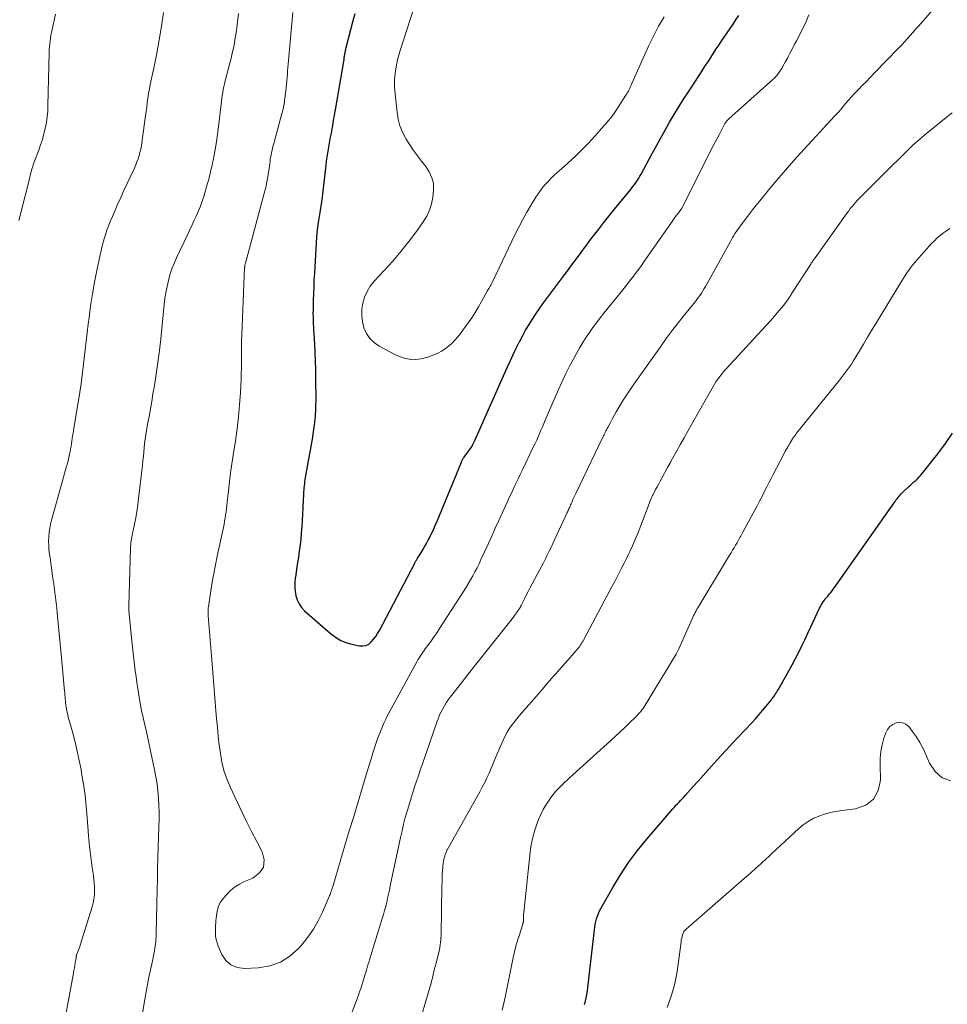
# Model space of a CAD drawing. Units: feet. Extents: x 1985000 to 1990021, y 510000 to 515000.
# Drawn here: x 1986598 to 1986725, y 511864 to 511998 of the extents above; entities that cross this region are included whole.
import ezdxf

# ---------------------------------------------------------------- set-up
doc = ezdxf.new("R2010")
doc.units = ezdxf.units.FT
doc.header["$LTSCALE"] = 100
doc.header["$MEASUREMENT"] = 0
doc.layers.add('CONTOUR INDEX', color=32, linetype='Continuous', lineweight=25)
doc.layers.add('CONTOUR INTERMEDIATE', color=40, linetype='Continuous', lineweight=15)

msp = doc.modelspace()

# ---------------------------------------------------------------- linework, layer by layer
at = {"layer": 'CONTOUR INDEX', "flags": 128}
for points, elevation in [([(1986643.92, 511998.88), (1986643.67, 511997.9), (1986642.71, 511994.26), (1986642.66, 511994.05), (1986642.61, 511993.84), (1986642.57, 511993.62), (1986642.53, 511993.4), (1986642.48, 511993.07), (1986642.47, 511993.02), (1986642.46, 511992.97), (1986642.46, 511992.92), (1986642.45, 511992.86), (1986642.44, 511992.81), (1986642.44, 511992.76), (1986642.43, 511992.71), (1986642.42, 511992.66), (1986641.26, 511985.81), (1986641.14, 511985.1), (1986641.01, 511984.39), (1986640.89, 511983.69), (1986640.76, 511982.98), (1986640.7, 511982.65), (1986640.6, 511982.11), (1986640.5, 511981.56), (1986640.41, 511981.02), (1986640.31, 511980.48), (1986640.22, 511979.93), (1986640.14, 511979.38), (1986640.06, 511978.84), (1986640, 511978.29), (1986639.44, 511973.6), (1986639.4, 511973.32), (1986639.37, 511973.03), (1986639.32, 511972.74), (1986639.28, 511972.46), (1986639.23, 511972.17), (1986639.19, 511971.89), (1986639.14, 511971.6), (1986639.1, 511971.32), (1986638.97, 511970.53), (1986638.88, 511969.85), (1986638.79, 511969.17), (1986638.73, 511968.49), (1986638.68, 511967.81), (1986638.43, 511963.62), (1986638.38, 511962.71), (1986638.34, 511961.8), (1986638.31, 511960.88), (1986638.28, 511959.97), (1986638.25, 511959.07), (1986638.25, 511958.61), (1986638.24, 511958.14), (1986638.25, 511957.68), (1986638.26, 511957.22), (1986638.28, 511956.76), (1986638.3, 511956.3), (1986638.32, 511955.83), (1986638.35, 511955.37), (1986638.43, 511953.99), (1986638.49, 511952.83), (1986638.54, 511951.68), (1986638.57, 511950.52), (1986638.59, 511949.36), (1986638.61, 511946.3), (1986638.6, 511945.64), (1986638.58, 511944.99), (1986638.54, 511944.34), (1986638.48, 511943.68), (1986638.41, 511943.03), (1986638.33, 511942.38), (1986638.23, 511941.74), (1986638.12, 511941.09), (1986637.2, 511935.87), (1986637.15, 511935.59), (1986637.11, 511935.31), (1986637.07, 511935.03), (1986637.04, 511934.75), (1986637.01, 511934.47), (1986636.98, 511934.19), (1986636.96, 511933.91), (1986636.95, 511933.62), (1986636.94, 511933.36), (1986636.92, 511932.94), (1986636.9, 511932.52), (1986636.88, 511932.1), (1986636.86, 511931.69), (1986636.72, 511929.23), (1986636.65, 511928.3), (1986636.57, 511927.37), (1986636.46, 511926.44), (1986636.34, 511925.51), (1986636.26, 511925), (1986636.16, 511924.33), (1986636.06, 511923.66), (1986635.96, 511923), (1986635.86, 511922.33), (1986635.84, 511922.22), (1986635.78, 511921.61), (1986635.77, 511921), (1986635.82, 511920.39), (1986635.92, 511919.79), (1986636.11, 511919.22), (1986636.36, 511918.68), (1986636.7, 511918.2), (1986637.11, 511917.76), (1986640.58, 511914.7), (1986641.29, 511914.16), (1986642.05, 511913.71), (1986642.87, 511913.39), (1986643.73, 511913.15), (1986644.56, 511912.98), (1986645.01, 511912.97), (1986645.44, 511913.04), (1986645.82, 511913.23), (1986646.17, 511913.51), (1986646.49, 511913.88), (1986646.78, 511914.26), (1986647.04, 511914.67), (1986647.28, 511915.08), (1986652.05, 511924.15), (1986652.1, 511924.25), (1986652.15, 511924.34), (1986652.2, 511924.43), (1986652.25, 511924.52), (1986652.31, 511924.61), (1986652.36, 511924.71), (1986652.41, 511924.8), (1986652.47, 511924.89), (1986652.9, 511925.58), (1986653.17, 511926.02), (1986653.43, 511926.46), (1986653.68, 511926.91), (1986653.92, 511927.36), (1986654.04, 511927.59), (1986654.33, 511928.16), (1986654.61, 511928.74), (1986654.87, 511929.32), (1986655.12, 511929.91), (1986658.42, 511937.95), (1986658.46, 511938.04), (1986658.5, 511938.13), (1986658.54, 511938.22), (1986658.59, 511938.31), (1986658.63, 511938.4), (1986658.68, 511938.48), (1986658.74, 511938.56), (1986658.8, 511938.64), (1986659.4, 511939.43), (1986659.53, 511939.61), (1986659.65, 511939.78), (1986659.77, 511939.96), (1986659.88, 511940.14), (1986659.99, 511940.33), (1986660.09, 511940.52), (1986660.18, 511940.71), (1986660.27, 511940.9), (1986664.71, 511950.91), (1986665.09, 511951.75), (1986665.48, 511952.59), (1986665.88, 511953.42), (1986666.29, 511954.25), (1986666.31, 511954.3), (1986666.73, 511955.09), (1986667.16, 511955.87), (1986667.62, 511956.64), (1986668.09, 511957.39), (1986668.59, 511958.14), (1986669.09, 511958.87), (1986669.61, 511959.6), (1986670.14, 511960.32), (1986672.46, 511963.41), (1986672.89, 511963.99), (1986673.32, 511964.57), (1986673.75, 511965.15), (1986674.18, 511965.73), (1986674.61, 511966.31), (1986675.04, 511966.89), (1986675.47, 511967.47), (1986675.91, 511968.05), (1986676.41, 511968.72), (1986677.1, 511969.63), (1986677.8, 511970.53), (1986678.51, 511971.42), (1986679.23, 511972.31), (1986681.4, 511974.96), (1986681.6, 511975.21), (1986681.8, 511975.47), (1986681.99, 511975.73), (1986682.18, 511975.99), (1986682.36, 511976.26), (1986682.54, 511976.54), (1986682.7, 511976.81), (1986682.86, 511977.1), (1986684.35, 511979.88), (1986684.94, 511980.95), (1986685.53, 511982.02), (1986686.13, 511983.08), (1986686.74, 511984.14), (1986687.36, 511985.19), (1986688, 511986.23), (1986688.65, 511987.27), (1986689.3, 511988.29), (1986690.83, 511990.63), (1986691.21, 511991.21), (1986691.58, 511991.79), (1986691.96, 511992.37), (1986692.33, 511992.95), (1986692.71, 511993.53), (1986693.08, 511994.11), (1986693.47, 511994.68), (1986693.86, 511995.25), (1986694.58, 511996.29), (1986694.98, 511996.88), (1986695.37, 511997.46), (1986695.76, 511998.06), (1986696.14, 511998.65)], 860), ([(1986675.16, 511864.23), (1986675.29, 511864.69), (1986675.4, 511865.15), (1986675.49, 511865.61), (1986675.57, 511866.08), (1986675.63, 511866.55), (1986676.51, 511874.4), (1986676.56, 511874.77), (1986676.63, 511875.15), (1986676.71, 511875.52), (1986676.81, 511875.89), (1986676.93, 511876.25), (1986677.06, 511876.6), (1986677.22, 511876.95), (1986677.4, 511877.28), (1986679.01, 511880.14), (1986680.05, 511881.86), (1986681.16, 511883.54), (1986682.36, 511885.15), (1986683.63, 511886.71), (1986687.19, 511890.85), (1986687.39, 511891.08), (1986687.6, 511891.31), (1986687.81, 511891.53), (1986688.02, 511891.75), (1986688.24, 511891.97), (1986688.45, 511892.19), (1986688.66, 511892.42), (1986688.86, 511892.64), (1986689.91, 511893.8), (1986690.63, 511894.6), (1986691.36, 511895.41), (1986692.08, 511896.21), (1986692.8, 511897.02), (1986692.9, 511897.13), (1986693.68, 511897.99), (1986694.46, 511898.84), (1986695.24, 511899.69), (1986696.03, 511900.54), (1986697.9, 511902.53), (1986698.4, 511903.08), (1986698.9, 511903.64), (1986699.38, 511904.2), (1986699.86, 511904.77), (1986700.53, 511905.59), (1986700.66, 511905.76), (1986700.79, 511905.93), (1986700.92, 511906.11), (1986701.04, 511906.29), (1986701.15, 511906.47), (1986701.27, 511906.65), (1986701.38, 511906.84), (1986701.49, 511907.02), (1986702.49, 511908.75), (1986702.96, 511909.58), (1986703.42, 511910.41), (1986703.86, 511911.26), (1986704.3, 511912.11), (1986704.72, 511912.97), (1986705.14, 511913.82), (1986705.55, 511914.69), (1986705.95, 511915.55), (1986707.13, 511918.09), (1986707.24, 511918.32), (1986707.36, 511918.53), (1986707.49, 511918.74), (1986707.62, 511918.95), (1986707.79, 511919.21), (1986707.85, 511919.28), (1986707.9, 511919.35), (1986707.96, 511919.42), (1986708.03, 511919.49), (1986708.09, 511919.55), (1986708.15, 511919.62), (1986708.21, 511919.69), (1986708.27, 511919.75), (1986708.5, 511920.04), (1986708.67, 511920.25), (1986708.84, 511920.47), (1986709, 511920.69), (1986709.17, 511920.92), (1986717.26, 511932.42), (1986717.39, 511932.6), (1986717.52, 511932.78), (1986717.66, 511932.96), (1986717.8, 511933.14), (1986717.94, 511933.31), (1986718.09, 511933.48), (1986718.24, 511933.64), (1986718.4, 511933.8), (1986719.27, 511934.62), (1986719.5, 511934.83), (1986719.73, 511935.05), (1986719.96, 511935.26), (1986720.2, 511935.47), (1986720.43, 511935.69), (1986720.65, 511935.91), (1986720.87, 511936.15), (1986721.07, 511936.39), (1986723.03, 511938.83), (1986724.15, 511940.33), (1986725.2, 511941.88)], 880)]:
    msp.add_lwpolyline(points, dxfattribs=dict(at, elevation=elevation))
at = {"layer": 'CONTOUR INTERMEDIATE', "flags": 128}
for points, elevation in [([(1986653.53, 512004.6), (1986650.07, 511993.75), (1986650, 511993.53), (1986649.93, 511993.3), (1986649.86, 511993.08), (1986649.8, 511992.85), (1986649.74, 511992.62), (1986649.69, 511992.4), (1986649.64, 511992.17), (1986649.6, 511991.94), (1986649.46, 511991.07), (1986649.38, 511990.41), (1986649.33, 511989.75), (1986649.34, 511989.08), (1986649.38, 511988.41), (1986649.67, 511985.5), (1986649.83, 511984.56), (1986650.07, 511983.65), (1986650.43, 511982.78), (1986650.87, 511981.94), (1986650.93, 511981.84), (1986651.42, 511981.07), (1986651.92, 511980.32), (1986652.45, 511979.58), (1986652.99, 511978.86), (1986653.57, 511978.12), (1986653.82, 511977.76), (1986654.05, 511977.39), (1986654.24, 511977), (1986654.41, 511976.59), (1986654.53, 511976.18), (1986654.62, 511975.75), (1986654.64, 511975.33), (1986654.62, 511974.89), (1986654.52, 511973.93), (1986654.36, 511973.04), (1986654.1, 511972.19), (1986653.72, 511971.38), (1986653.25, 511970.61), (1986652.31, 511969.3), (1986651.27, 511967.92), (1986650.2, 511966.57), (1986649.08, 511965.26), (1986647.92, 511963.98), (1986646.57, 511962.53), (1986646.04, 511961.86), (1986645.59, 511961.16), (1986645.26, 511960.38), (1986645.01, 511959.57), (1986644.9, 511958.72), (1986644.87, 511957.88), (1986644.98, 511957.05), (1986645.18, 511956.22), (1986645.53, 511955.45), (1986645.97, 511954.77), (1986646.56, 511954.21), (1986647.25, 511953.73), (1986649.56, 511952.48), (1986650.66, 511952.08), (1986651.76, 511951.87), (1986652.89, 511951.97), (1986654.02, 511952.28), (1986655.21, 511952.78), (1986655.74, 511953.04), (1986656.23, 511953.34), (1986656.69, 511953.7), (1986657.13, 511954.09), (1986657.53, 511954.52), (1986657.92, 511954.97), (1986658.29, 511955.42), (1986658.64, 511955.9), (1986659.35, 511956.88), (1986659.83, 511957.58), (1986660.3, 511958.3), (1986660.75, 511959.04), (1986661.17, 511959.78), (1986661.93, 511961.18), (1986661.96, 511961.24), (1986661.99, 511961.29), (1986662.02, 511961.34), (1986662.05, 511961.4), (1986662.09, 511961.45), (1986662.12, 511961.5), (1986662.15, 511961.56), (1986662.19, 511961.61), (1986662.33, 511961.85), (1986662.43, 511962.02), (1986662.53, 511962.19), (1986662.62, 511962.37), (1986662.71, 511962.55), (1986665.71, 511968.85), (1986666.23, 511969.89), (1986666.77, 511970.92), (1986667.34, 511971.93), (1986667.93, 511972.92), (1986668.56, 511973.95), (1986668.86, 511974.41), (1986669.18, 511974.87), (1986669.52, 511975.31), (1986669.88, 511975.74), (1986670.25, 511976.15), (1986670.64, 511976.55), (1986671.04, 511976.94), (1986671.46, 511977.31), (1986671.77, 511977.58), (1986672.35, 511978.08), (1986672.92, 511978.59), (1986673.48, 511979.1), (1986674.03, 511979.63), (1986674.3, 511979.88), (1986674.77, 511980.34), (1986675.23, 511980.81), (1986675.69, 511981.28), (1986676.13, 511981.77), (1986676.57, 511982.26), (1986677.01, 511982.74), (1986677.44, 511983.23), (1986677.88, 511983.72), (1986677.99, 511983.84), (1986678.46, 511984.4), (1986678.92, 511984.97), (1986679.35, 511985.57), (1986679.76, 511986.18), (1986680.8, 511987.81), (1986680.91, 511988), (1986681.03, 511988.19), (1986681.13, 511988.38), (1986681.23, 511988.58), (1986681.32, 511988.78), (1986681.41, 511988.98), (1986681.51, 511989.18), (1986681.6, 511989.39), (1986683.88, 511994.48), (1986684.53, 511995.84), (1986685.23, 511997.18), (1986686, 511998.48)], 856), ([(1986642.52, 511860.49), (1986644.42, 511865.51), (1986644.59, 511865.96), (1986644.75, 511866.42), (1986644.89, 511866.87), (1986645.04, 511867.33), (1986645.11, 511867.56), (1986645.21, 511867.9), (1986645.31, 511868.25), (1986645.41, 511868.59), (1986645.51, 511868.93), (1986645.61, 511869.27), (1986645.72, 511869.61), (1986645.82, 511869.95), (1986645.92, 511870.3), (1986647.67, 511875.93), (1986647.83, 511876.48), (1986647.99, 511877.03), (1986648.13, 511877.58), (1986648.27, 511878.14), (1986648.39, 511878.69), (1986648.52, 511879.25), (1986648.64, 511879.8), (1986648.76, 511880.36), (1986650.14, 511886.93), (1986650.35, 511887.84), (1986650.56, 511888.74), (1986650.8, 511889.64), (1986651.05, 511890.53), (1986651.12, 511890.79), (1986651.35, 511891.55), (1986651.58, 511892.31), (1986651.82, 511893.07), (1986652.07, 511893.82), (1986652.33, 511894.57), (1986652.58, 511895.33), (1986652.84, 511896.08), (1986653.1, 511896.83), (1986655.13, 511902.73), (1986655.29, 511903.17), (1986655.47, 511903.6), (1986655.67, 511904.03), (1986655.88, 511904.44), (1986656.12, 511904.85), (1986656.36, 511905.25), (1986656.63, 511905.63), (1986656.91, 511906.01), (1986657.61, 511906.91), (1986658.25, 511907.73), (1986658.89, 511908.55), (1986659.53, 511909.37), (1986660.18, 511910.18), (1986665.49, 511916.9), (1986665.64, 511917.09), (1986665.79, 511917.29), (1986665.93, 511917.49), (1986666.07, 511917.69), (1986666.28, 511917.98), (1986666.32, 511918.04), (1986666.35, 511918.09), (1986666.39, 511918.15), (1986666.42, 511918.21), (1986666.46, 511918.28), (1986666.49, 511918.34), (1986666.52, 511918.4), (1986666.55, 511918.46), (1986666.99, 511919.37), (1986667.24, 511919.88), (1986667.5, 511920.39), (1986667.77, 511920.9), (1986668.04, 511921.4), (1986668.78, 511922.75), (1986669.06, 511923.26), (1986669.33, 511923.77), (1986669.59, 511924.28), (1986669.86, 511924.8), (1986670.11, 511925.31), (1986670.37, 511925.83), (1986670.62, 511926.36), (1986670.86, 511926.88), (1986672.83, 511931.11), (1986672.89, 511931.26), (1986672.96, 511931.4), (1986673.02, 511931.55), (1986673.09, 511931.69), (1986673.15, 511931.84), (1986673.22, 511931.99), (1986673.28, 511932.13), (1986673.35, 511932.28), (1986673.47, 511932.56), (1986673.6, 511932.85), (1986673.73, 511933.13), (1986673.87, 511933.42), (1986674, 511933.7), (1986677.66, 511941.35), (1986677.74, 511941.51), (1986677.82, 511941.68), (1986677.91, 511941.85), (1986677.99, 511942.01), (1986678.08, 511942.18), (1986678.16, 511942.34), (1986678.25, 511942.51), (1986678.34, 511942.67), (1986678.68, 511943.32), (1986678.94, 511943.81), (1986679.2, 511944.3), (1986679.47, 511944.78), (1986679.75, 511945.25), (1986680.01, 511945.7), (1986680.43, 511946.39), (1986680.87, 511947.07), (1986681.31, 511947.75), (1986681.78, 511948.41), (1986685.48, 511953.63), (1986686.28, 511954.73), (1986687.09, 511955.82), (1986687.91, 511956.89), (1986688.76, 511957.96), (1986690.02, 511959.51), (1986690.24, 511959.79), (1986690.45, 511960.07), (1986690.67, 511960.35), (1986690.88, 511960.64), (1986691.08, 511960.93), (1986691.27, 511961.22), (1986691.46, 511961.53), (1986691.63, 511961.83), (1986695.01, 511967.95), (1986695.16, 511968.22), (1986695.31, 511968.48), (1986695.47, 511968.74), (1986695.63, 511969), (1986695.79, 511969.26), (1986695.96, 511969.51), (1986696.14, 511969.76), (1986696.32, 511970), (1986697.33, 511971.33), (1986698.02, 511972.23), (1986698.73, 511973.13), (1986699.44, 511974.01), (1986700.17, 511974.89), (1986701.04, 511975.93), (1986701.9, 511976.94), (1986702.77, 511977.94), (1986703.65, 511978.93), (1986704.55, 511979.92), (1986709.21, 511984.99), (1986709.3, 511985.09), (1986709.4, 511985.19), (1986709.49, 511985.29), (1986709.59, 511985.39), (1986709.66, 511985.46), (1986709.72, 511985.52), (1986709.78, 511985.59), (1986709.84, 511985.66), (1986709.89, 511985.73), (1986709.95, 511985.8), (1986710.01, 511985.86), (1986710.06, 511985.93), (1986710.12, 511986), (1986710.72, 511986.73), (1986711.08, 511987.16), (1986711.45, 511987.58), (1986711.83, 511988), (1986712.22, 511988.4), (1986712.47, 511988.65), (1986712.98, 511989.17), (1986713.5, 511989.69), (1986714.01, 511990.22), (1986714.53, 511990.75), (1986717.92, 511994.26), (1986718.31, 511994.67), (1986718.69, 511995.08), (1986719.07, 511995.5), (1986719.45, 511995.92), (1986719.82, 511996.34), (1986720.19, 511996.77), (1986720.56, 511997.19), (1986720.93, 511997.62), (1986723.38, 512000.43)], 868), ([(1986603.25, 511998.84), (1986602.78, 511996.74), (1986602.69, 511996.35), (1986602.62, 511995.96), (1986602.55, 511995.57), (1986602.49, 511995.17), (1986602.45, 511994.78), (1986602.41, 511994.38), (1986602.39, 511993.98), (1986602.37, 511993.59), (1986602.21, 511986.43), (1986602.17, 511985.65), (1986602.1, 511984.87), (1986601.99, 511984.1), (1986601.84, 511983.33), (1986601.65, 511982.57), (1986601.45, 511981.81), (1986601.21, 511981.07), (1986600.95, 511980.33), (1986600.3, 511978.62), (1986600.21, 511978.38), (1986600.13, 511978.13), (1986600.05, 511977.89), (1986599.98, 511977.64), (1986599.91, 511977.4), (1986599.85, 511977.15), (1986599.78, 511976.9), (1986599.72, 511976.65), (1986598.5, 511971.85), (1986598.23, 511970.8)], 876), ([(1986617.91, 511999.04), (1986617.63, 511997.2), (1986617.33, 511995.36), (1986616.99, 511993.53), (1986616.63, 511991.7), (1986616.12, 511989.25), (1986616.01, 511988.65), (1986615.9, 511988.04), (1986615.8, 511987.43), (1986615.71, 511986.82), (1986615.63, 511986.21), (1986615.55, 511985.6), (1986615.47, 511984.99), (1986615.39, 511984.38), (1986614.98, 511981.35), (1986614.91, 511980.91), (1986614.83, 511980.47), (1986614.72, 511980.03), (1986614.6, 511979.6), (1986614.47, 511979.17), (1986614.31, 511978.75), (1986614.14, 511978.33), (1986613.96, 511977.92), (1986612.5, 511974.78), (1986612.11, 511973.93), (1986611.72, 511973.07), (1986611.34, 511972.2), (1986610.97, 511971.34), (1986610.71, 511970.72), (1986610.48, 511970.16), (1986610.27, 511969.59), (1986610.07, 511969.02), (1986609.89, 511968.44), (1986609.73, 511967.86), (1986609.57, 511967.28), (1986609.43, 511966.69), (1986609.3, 511966.1), (1986608.85, 511963.99), (1986608.54, 511962.4), (1986608.25, 511960.8), (1986608.01, 511959.2), (1986607.79, 511957.6), (1986607.68, 511956.7), (1986607.55, 511955.54), (1986607.41, 511954.38), (1986607.28, 511953.22), (1986607.15, 511952.06), (1986607.01, 511950.9), (1986606.86, 511949.75), (1986606.7, 511948.59), (1986606.52, 511947.44), (1986605.67, 511942.25), (1986605.62, 511941.89), (1986605.56, 511941.53), (1986605.5, 511941.17), (1986605.45, 511940.81), (1986605.4, 511940.46), (1986605.34, 511940.1), (1986605.28, 511939.74), (1986605.21, 511939.39), (1986605.18, 511939.22), (1986605.1, 511938.79), (1986605, 511938.36), (1986604.89, 511937.93), (1986604.77, 511937.5), (1986604.73, 511937.38), (1986604.59, 511936.89), (1986604.45, 511936.4), (1986604.31, 511935.91), (1986604.17, 511935.42), (1986602.7, 511930.08), (1986602.57, 511929.52), (1986602.46, 511928.96), (1986602.38, 511928.4), (1986602.33, 511927.82), (1986602.32, 511927.7), (1986602.3, 511927.19), (1986602.31, 511926.68), (1986602.34, 511926.17), (1986602.39, 511925.66), (1986602.46, 511925.16), (1986602.53, 511924.65), (1986602.6, 511924.14), (1986602.67, 511923.64), (1986602.84, 511922.47), (1986603, 511921.38), (1986603.14, 511920.29), (1986603.27, 511919.2), (1986603.4, 511918.11), (1986603.46, 511917.49), (1986603.61, 511916.08), (1986603.75, 511914.68), (1986603.88, 511913.27), (1986604.01, 511911.86), (1986604.46, 511906.84), (1986604.48, 511906.57), (1986604.51, 511906.3), (1986604.53, 511906.03), (1986604.55, 511905.76), (1986604.58, 511905.49), (1986604.61, 511905.22), (1986604.65, 511904.95), (1986604.69, 511904.69), (1986604.75, 511904.38), (1986604.82, 511903.96), (1986604.91, 511903.54), (1986605.01, 511903.13), (1986605.12, 511902.72), (1986605.57, 511901.11), (1986605.9, 511899.88), (1986606.2, 511898.66), (1986606.46, 511897.42), (1986606.7, 511896.18), (1986606.79, 511895.68), (1986607.04, 511894.18), (1986607.25, 511892.68), (1986607.41, 511891.17), (1986607.55, 511889.65), (1986607.72, 511887.21), (1986607.82, 511886.12), (1986607.93, 511885.04), (1986608.06, 511883.96), (1986608.21, 511882.88), (1986608.38, 511881.79), (1986608.45, 511881.26), (1986608.5, 511880.72), (1986608.53, 511880.18), (1986608.54, 511879.64), (1986608.52, 511879.1), (1986608.46, 511878.57), (1986608.36, 511878.05), (1986608.22, 511877.52), (1986606.6, 511872.31), (1986606.53, 511872.08), (1986606.45, 511871.86), (1986606.37, 511871.63), (1986606.28, 511871.41), (1986606.11, 511871), (1986606.1, 511870.98), (1986606.1, 511870.96), (1986606.09, 511870.95), (1986606.09, 511870.93), (1986606.07, 511870.86), (1986606.07, 511870.84), (1986606.06, 511870.82), (1986606.06, 511870.81), (1986606.06, 511870.79), (1986606.05, 511870.72), (1986606.04, 511870.67), (1986606.04, 511870.62), (1986606.03, 511870.58), (1986606.02, 511870.53), (1986605.92, 511869.92), (1986605.86, 511869.56), (1986605.8, 511869.21), (1986605.74, 511868.86), (1986605.67, 511868.51), (1986603.89, 511858.97)], 872), ([(1986628.12, 511998.9), (1986627.98, 511997.8), (1986627.88, 511997.01), (1986627.78, 511996.31), (1986627.67, 511995.61), (1986627.55, 511994.92), (1986627.42, 511994.22), (1986627.27, 511993.53), (1986627.11, 511992.84), (1986626.95, 511992.16), (1986626.77, 511991.47), (1986626.31, 511989.77), (1986626.21, 511989.38), (1986626.12, 511988.99), (1986626.04, 511988.59), (1986625.98, 511988.19), (1986625.91, 511987.79), (1986625.86, 511987.39), (1986625.8, 511986.99), (1986625.76, 511986.59), (1986625.4, 511983.54), (1986625.27, 511982.51), (1986625.11, 511981.48), (1986624.94, 511980.45), (1986624.74, 511979.43), (1986624.43, 511977.91), (1986624.37, 511977.65), (1986624.31, 511977.39), (1986624.26, 511977.13), (1986624.19, 511976.87), (1986624.13, 511976.61), (1986624.06, 511976.36), (1986623.99, 511976.1), (1986623.92, 511975.84), (1986623.38, 511974.07), (1986623.16, 511973.4), (1986622.93, 511972.74), (1986622.67, 511972.09), (1986622.4, 511971.45), (1986622.11, 511970.81), (1986621.81, 511970.18), (1986621.52, 511969.54), (1986621.22, 511968.91), (1986619.69, 511965.72), (1986619.35, 511964.96), (1986619.05, 511964.2), (1986618.8, 511963.41), (1986618.58, 511962.62), (1986618.4, 511961.81), (1986618.24, 511961), (1986618.12, 511960.19), (1986618.02, 511959.37), (1986617.55, 511954.7), (1986617.37, 511953.1), (1986617.17, 511951.51), (1986616.94, 511949.92), (1986616.68, 511948.34), (1986616.49, 511947.22), (1986616.31, 511946.2), (1986616.13, 511945.17), (1986615.95, 511944.14), (1986615.76, 511943.12), (1986615.61, 511942.24), (1986615.51, 511941.65), (1986615.42, 511941.06), (1986615.35, 511940.47), (1986615.29, 511939.88), (1986615.23, 511939.29), (1986615.18, 511938.7), (1986615.11, 511938.11), (1986615.05, 511937.51), (1986614.54, 511933.02), (1986614.42, 511932.14), (1986614.29, 511931.26), (1986614.14, 511930.38), (1986613.96, 511929.51), (1986613.69, 511928.27), (1986613.64, 511928.02), (1986613.59, 511927.77), (1986613.55, 511927.51), (1986613.52, 511927.26), (1986613.49, 511927.01), (1986613.46, 511926.75), (1986613.44, 511926.5), (1986613.43, 511926.24), (1986613.2, 511918.41), (1986613.2, 511918.28), (1986613.2, 511918.14), (1986613.2, 511918.01), (1986613.2, 511917.87), (1986613.21, 511917.74), (1986613.22, 511917.61), (1986613.23, 511917.47), (1986613.24, 511917.34), (1986613.63, 511913.62), (1986613.72, 511912.81), (1986613.81, 511912.01), (1986613.89, 511911.21), (1986613.98, 511910.4), (1986614.08, 511909.6), (1986614.18, 511908.8), (1986614.3, 511908), (1986614.42, 511907.2), (1986614.7, 511905.42), (1986614.79, 511904.93), (1986614.88, 511904.44), (1986614.98, 511903.95), (1986615.09, 511903.46), (1986615.21, 511902.98), (1986615.32, 511902.49), (1986615.43, 511902.01), (1986615.54, 511901.52), (1986616.71, 511896.13), (1986616.89, 511895.18), (1986617.05, 511894.22), (1986617.16, 511893.26), (1986617.25, 511892.3), (1986617.29, 511891.32), (1986617.32, 511890.35), (1986617.32, 511889.38), (1986617.3, 511888.41), (1986617.21, 511885.64), (1986617.16, 511884.19), (1986617.12, 511882.74), (1986617.08, 511881.29), (1986617.05, 511879.84), (1986616.92, 511873.98), (1986616.91, 511873.68), (1986616.9, 511873.38), (1986616.88, 511873.08), (1986616.86, 511872.78), (1986616.83, 511872.48), (1986616.8, 511872.18), (1986616.76, 511871.88), (1986616.71, 511871.58), (1986616.7, 511871.56), (1986616.64, 511871.25), (1986616.58, 511870.95), (1986616.52, 511870.64), (1986616.46, 511870.34), (1986616.15, 511868.95), (1986615.94, 511867.95), (1986615.74, 511866.95), (1986615.55, 511865.95), (1986615.37, 511864.94), (1986614.62, 511860.42)], 868), ([(1986635.5, 511999.05), (1986634.87, 511992.02), (1986634.83, 511991.57), (1986634.79, 511991.11), (1986634.76, 511990.66), (1986634.72, 511990.2), (1986634.69, 511989.75), (1986634.65, 511989.29), (1986634.6, 511988.84), (1986634.55, 511988.39), (1986634.39, 511987.11), (1986634.36, 511986.88), (1986634.32, 511986.66), (1986634.28, 511986.43), (1986634.24, 511986.21), (1986634.19, 511985.98), (1986634.14, 511985.76), (1986634.08, 511985.54), (1986634.02, 511985.32), (1986633.06, 511981.76), (1986632.95, 511981.37), (1986632.85, 511980.97), (1986632.75, 511980.57), (1986632.66, 511980.17), (1986632.61, 511979.94), (1986632.54, 511979.65), (1986632.49, 511979.36), (1986632.44, 511979.07), (1986632.4, 511978.77), (1986632.36, 511978.48), (1986632.32, 511978.18), (1986632.28, 511977.88), (1986632.24, 511977.59), (1986632.1, 511976.74), (1986632.02, 511976.25), (1986631.93, 511975.77), (1986631.82, 511975.29), (1986631.7, 511974.81), (1986629.06, 511965), (1986629.04, 511964.92), (1986629.02, 511964.85), (1986629, 511964.77), (1986628.99, 511964.69), (1986628.98, 511964.61), (1986628.97, 511964.54), (1986628.96, 511964.46), (1986628.95, 511964.38), (1986628.57, 511955.24), (1986628.54, 511954.48), (1986628.53, 511953.73), (1986628.52, 511952.97), (1986628.52, 511952.21), (1986628.52, 511951.46), (1986628.51, 511950.7), (1986628.49, 511949.95), (1986628.46, 511949.19), (1986628.38, 511947.4), (1986628.27, 511945.75), (1986628.13, 511944.11), (1986627.94, 511942.47), (1986627.71, 511940.84), (1986627.41, 511938.91), (1986627.23, 511937.7), (1986627.05, 511936.49), (1986626.9, 511935.28), (1986626.76, 511934.06), (1986626.58, 511932.49), (1986626.53, 511932.06), (1986626.48, 511931.63), (1986626.43, 511931.2), (1986626.37, 511930.77), (1986626.3, 511930.34), (1986626.23, 511929.92), (1986626.15, 511929.49), (1986626.06, 511929.07), (1986625.23, 511925.17), (1986624.99, 511923.99), (1986624.76, 511922.82), (1986624.55, 511921.64), (1986624.36, 511920.46), (1986624.02, 511918.3), (1986624, 511918.2), (1986623.99, 511918.09), (1986623.98, 511917.99), (1986623.98, 511917.89), (1986623.97, 511917.79), (1986623.97, 511917.69), (1986623.97, 511917.58), (1986623.98, 511917.48), (1986623.98, 511917.38), (1986623.99, 511917.27), (1986624, 511917.17), (1986624, 511917.07), (1986624.49, 511911.08), (1986624.63, 511909.36), (1986624.77, 511907.63), (1986624.91, 511905.9), (1986625.05, 511904.17), (1986625.14, 511903.09), (1986625.25, 511901.9), (1986625.36, 511900.72), (1986625.5, 511899.53), (1986625.65, 511898.35), (1986625.86, 511897.19), (1986626.14, 511896.05), (1986626.53, 511894.93), (1986626.98, 511893.84), (1986628.63, 511890.33), (1986629.27, 511889), (1986629.92, 511887.68), (1986630.6, 511886.38), (1986631.3, 511885.08), (1986631.35, 511884.99), (1986631.59, 511883.9), (1986631.51, 511882.92), (1986630.95, 511882.12), (1986630.08, 511881.43), (1986628.95, 511880.97), (1986628.23, 511880.61), (1986627.57, 511880.2), (1986626.97, 511879.69), (1986626.42, 511879.11), (1986625.9, 511878.48), (1986625.68, 511878.16), (1986625.49, 511877.82), (1986625.35, 511877.46), (1986625.25, 511877.07), (1986625.22, 511876.93), (1986625.17, 511876.61), (1986625.12, 511876.28), (1986625.08, 511875.96), (1986625.05, 511875.63), (1986625.03, 511875.31), (1986625.01, 511874.98), (1986625, 511874.65), (1986624.99, 511874.33), (1986624.99, 511874.02), (1986625.01, 511873.55), (1986625.07, 511873.08), (1986625.2, 511872.63), (1986625.36, 511872.18), (1986625.85, 511871.05), (1986626.41, 511870.23), (1986627.09, 511869.61), (1986627.95, 511869.28), (1986628.93, 511869.13), (1986630.81, 511869.22), (1986632.37, 511869.48), (1986633.82, 511869.98), (1986635.11, 511870.81), (1986636.29, 511871.86), (1986636.74, 511872.37), (1986637.55, 511873.4), (1986638.3, 511874.47), (1986638.94, 511875.61), (1986639.52, 511876.78), (1986640.44, 511878.91), (1986640.5, 511879.06), (1986640.56, 511879.21), (1986640.62, 511879.36), (1986640.68, 511879.51), (1986640.71, 511879.6), (1986640.78, 511879.8), (1986640.85, 511880), (1986640.91, 511880.21), (1986640.97, 511880.41), (1986642.59, 511885.84), (1986643.18, 511887.83), (1986643.78, 511889.81), (1986644.37, 511891.8), (1986644.97, 511893.78), (1986645.76, 511896.38), (1986645.97, 511897.06), (1986646.18, 511897.75), (1986646.39, 511898.43), (1986646.6, 511899.11), (1986646.83, 511899.78), (1986647.06, 511900.46), (1986647.32, 511901.12), (1986647.59, 511901.78), (1986647.6, 511901.81), (1986647.89, 511902.47), (1986648.19, 511903.13), (1986648.52, 511903.78), (1986648.86, 511904.42), (1986652.37, 511910.83), (1986652.5, 511911.06), (1986652.63, 511911.28), (1986652.77, 511911.5), (1986652.92, 511911.72), (1986653.07, 511911.93), (1986653.22, 511912.15), (1986653.37, 511912.36), (1986653.52, 511912.57), (1986653.99, 511913.2), (1986654.37, 511913.73), (1986654.74, 511914.26), (1986655.11, 511914.8), (1986655.47, 511915.35), (1986658.69, 511920.35), (1986659.02, 511920.88), (1986659.34, 511921.41), (1986659.66, 511921.95), (1986659.97, 511922.49), (1986660.26, 511923.04), (1986660.55, 511923.59), (1986660.83, 511924.15), (1986661.09, 511924.72), (1986662.06, 511926.82), (1986662.55, 511927.89), (1986663.03, 511928.96), (1986663.52, 511930.03), (1986664, 511931.09), (1986664.41, 511932), (1986664.69, 511932.62), (1986664.98, 511933.23), (1986665.27, 511933.84), (1986665.56, 511934.45), (1986665.85, 511935.06), (1986666.14, 511935.67), (1986666.44, 511936.28), (1986666.73, 511936.89), (1986668.25, 511940.06), (1986668.46, 511940.5), (1986668.67, 511940.95), (1986668.87, 511941.39), (1986669.06, 511941.84), (1986669.25, 511942.29), (1986669.45, 511942.74), (1986669.64, 511943.19), (1986669.83, 511943.64), (1986671.64, 511947.81), (1986672.13, 511948.91), (1986672.64, 511950), (1986673.18, 511951.07), (1986673.74, 511952.13), (1986674.11, 511952.81), (1986674.51, 511953.52), (1986674.93, 511954.22), (1986675.37, 511954.91), (1986675.83, 511955.58), (1986676.31, 511956.25), (1986676.8, 511956.9), (1986677.29, 511957.55), (1986677.8, 511958.19), (1986680.37, 511961.37), (1986680.74, 511961.83), (1986681.11, 511962.3), (1986681.48, 511962.77), (1986681.84, 511963.24), (1986682.2, 511963.71), (1986682.55, 511964.19), (1986682.9, 511964.67), (1986683.24, 511965.16), (1986687.07, 511970.65), (1986687.27, 511970.93), (1986687.47, 511971.21), (1986687.67, 511971.49), (1986687.88, 511971.76), (1986688.28, 511972.28), (1986688.35, 511972.38), (1986692.68, 511980.92), (1986692.94, 511981.43), (1986693.2, 511981.94), (1986693.47, 511982.45), (1986693.73, 511982.96), (1986694.17, 511983.79), (1986694.22, 511983.88), (1986694.27, 511983.98), (1986694.32, 511984.07), (1986694.38, 511984.15), (1986694.42, 511984.21), (1986694.46, 511984.27), (1986694.5, 511984.32), (1986694.55, 511984.38), (1986694.6, 511984.43), (1986694.65, 511984.48), (1986694.7, 511984.53), (1986694.75, 511984.58), (1986694.81, 511984.62), (1986700.78, 511989.96), (1986700.98, 511990.15), (1986701.17, 511990.35), (1986701.35, 511990.55), (1986701.52, 511990.76), (1986701.68, 511990.98), (1986701.83, 511991.21), (1986701.98, 511991.44), (1986702.11, 511991.68), (1986702.49, 511992.38), (1986702.8, 511992.96), (1986703.12, 511993.55), (1986703.43, 511994.15), (1986703.74, 511994.74), (1986704.02, 511995.25), (1986704.45, 511996.11), (1986704.88, 511996.97), (1986705.29, 511997.84), (1986705.68, 511998.72)], 864), ([(1986652.44, 511860.86), (1986654.14, 511866.53), (1986654.26, 511866.96), (1986654.38, 511867.4), (1986654.49, 511867.84), (1986654.59, 511868.28), (1986654.73, 511868.93), (1986654.76, 511869.05), (1986654.79, 511869.17), (1986654.82, 511869.29), (1986654.86, 511869.4), (1986654.89, 511869.52), (1986654.93, 511869.63), (1986654.96, 511869.75), (1986654.99, 511869.87), (1986655.28, 511870.99), (1986655.44, 511871.68), (1986655.55, 511872.36), (1986655.62, 511873.06), (1986655.66, 511873.76), (1986655.78, 511880.39), (1986655.79, 511880.89), (1986655.81, 511881.4), (1986655.83, 511881.9), (1986655.87, 511882.41), (1986655.9, 511882.89), (1986655.92, 511883.15), (1986655.95, 511883.41), (1986655.99, 511883.67), (1986656.04, 511883.93), (1986656.06, 511884.04), (1986656.11, 511884.24), (1986656.16, 511884.44), (1986656.23, 511884.64), (1986656.3, 511884.83), (1986656.38, 511885.03), (1986656.46, 511885.22), (1986656.56, 511885.4), (1986656.66, 511885.59), (1986660.93, 511893.15), (1986661.27, 511893.78), (1986661.6, 511894.41), (1986661.9, 511895.05), (1986662.2, 511895.7), (1986662.48, 511896.35), (1986662.76, 511897), (1986663.04, 511897.66), (1986663.31, 511898.32), (1986663.91, 511899.77), (1986664.13, 511900.27), (1986664.38, 511900.76), (1986664.65, 511901.24), (1986664.94, 511901.71), (1986665.26, 511902.16), (1986665.59, 511902.6), (1986665.93, 511903.03), (1986666.28, 511903.46), (1986669.21, 511906.84), (1986669.63, 511907.32), (1986670.05, 511907.8), (1986670.46, 511908.28), (1986670.88, 511908.76), (1986671.3, 511909.23), (1986671.72, 511909.71), (1986672.14, 511910.19), (1986672.56, 511910.67), (1986674.13, 511912.46), (1986674.27, 511912.62), (1986674.4, 511912.78), (1986674.52, 511912.95), (1986674.64, 511913.12), (1986674.76, 511913.3), (1986674.87, 511913.47), (1986674.98, 511913.65), (1986675.08, 511913.84), (1986678.61, 511920.49), (1986678.94, 511921.11), (1986679.27, 511921.74), (1986679.6, 511922.36), (1986679.93, 511922.98), (1986680.25, 511923.61), (1986680.57, 511924.24), (1986680.88, 511924.87), (1986681.19, 511925.51), (1986681.32, 511925.79), (1986681.68, 511926.57), (1986682.03, 511927.36), (1986682.36, 511928.16), (1986682.68, 511928.96), (1986684.16, 511932.79), (1986684.2, 511932.9), (1986684.25, 511933.01), (1986684.29, 511933.11), (1986684.34, 511933.22), (1986684.38, 511933.32), (1986684.43, 511933.43), (1986684.48, 511933.53), (1986684.53, 511933.64), (1986684.84, 511934.21), (1986685.05, 511934.6), (1986685.26, 511934.99), (1986685.47, 511935.37), (1986685.68, 511935.76), (1986686.47, 511937.2), (1986686.59, 511937.43), (1986686.72, 511937.66), (1986686.84, 511937.89), (1986686.97, 511938.12), (1986687.71, 511939.47), (1986688.21, 511940.37), (1986688.71, 511941.27), (1986689.21, 511942.17), (1986689.72, 511943.06), (1986692.65, 511948.23), (1986692.84, 511948.55), (1986693.04, 511948.86), (1986693.25, 511949.17), (1986693.46, 511949.47), (1986693.69, 511949.77), (1986693.92, 511950.06), (1986694.16, 511950.34), (1986694.41, 511950.62), (1986700.36, 511957.06), (1986700.79, 511957.53), (1986701.2, 511958), (1986701.61, 511958.49), (1986702, 511958.98), (1986702.39, 511959.48), (1986702.76, 511959.98), (1986703.12, 511960.5), (1986703.47, 511961.03), (1986705.94, 511964.86), (1986706.01, 511964.97), (1986706.08, 511965.08), (1986706.15, 511965.18), (1986706.22, 511965.29), (1986706.29, 511965.4), (1986706.36, 511965.5), (1986706.44, 511965.61), (1986706.51, 511965.71), (1986710.87, 511971.81), (1986711.09, 511972.1), (1986711.31, 511972.4), (1986711.54, 511972.68), (1986711.77, 511972.97), (1986712.01, 511973.25), (1986712.26, 511973.52), (1986712.51, 511973.79), (1986712.77, 511974.05), (1986717.25, 511978.5), (1986717.66, 511978.91), (1986718.07, 511979.31), (1986718.48, 511979.72), (1986718.89, 511980.13), (1986719.69, 511980.91), (1986719.81, 511981.02), (1986719.85, 511981.06), (1986719.87, 511981.07), (1986720.46, 511981.58), (1986720.78, 511981.85), (1986721.09, 511982.12), (1986721.41, 511982.38), (1986721.73, 511982.65), (1986723.11, 511983.79), (1986724.13, 511984.62), (1986725.16, 511985.43)], 872), ([(1986663.99, 511863.49), (1986664.2, 511864.41), (1986664.42, 511865.46), (1986664.66, 511866.58), (1986664.89, 511867.7), (1986665.12, 511868.82), (1986665.35, 511869.95), (1986665.48, 511870.61), (1986665.66, 511871.4), (1986665.85, 511872.18), (1986666.07, 511872.96), (1986666.31, 511873.73), (1986666.79, 511875.22), (1986666.8, 511875.24), (1986666.8, 511875.26), (1986666.81, 511875.28), (1986666.82, 511875.31), (1986666.84, 511875.4), (1986666.84, 511875.42), (1986666.84, 511875.45), (1986666.85, 511875.47), (1986666.85, 511875.49), (1986666.86, 511875.88), (1986666.87, 511876.09), (1986666.88, 511876.3), (1986666.89, 511876.52), (1986666.91, 511876.73), (1986667.77, 511884.96), (1986667.92, 511885.96), (1986668.12, 511886.96), (1986668.4, 511887.93), (1986668.73, 511888.89), (1986668.92, 511889.38), (1986669.22, 511890.08), (1986669.56, 511890.75), (1986669.94, 511891.4), (1986670.35, 511892.02), (1986670.61, 511892.38), (1986670.94, 511892.81), (1986671.28, 511893.22), (1986671.64, 511893.61), (1986672.02, 511893.99), (1986672.41, 511894.36), (1986672.8, 511894.73), (1986673.19, 511895.09), (1986673.59, 511895.45), (1986678.73, 511900.12), (1986679.37, 511900.7), (1986680, 511901.29), (1986680.63, 511901.88), (1986681.25, 511902.48), (1986682.13, 511903.33), (1986682.31, 511903.51), (1986682.48, 511903.7), (1986682.65, 511903.89), (1986682.82, 511904.08), (1986682.97, 511904.28), (1986683.13, 511904.49), (1986683.27, 511904.7), (1986683.4, 511904.91), (1986687.61, 511911.84), (1986687.66, 511911.93), (1986687.71, 511912.02), (1986687.77, 511912.11), (1986687.82, 511912.21), (1986687.86, 511912.3), (1986687.91, 511912.4), (1986687.95, 511912.49), (1986688, 511912.59), (1986689.8, 511916.66), (1986689.9, 511916.88), (1986690, 511917.1), (1986690.11, 511917.31), (1986690.22, 511917.53), (1986690.33, 511917.74), (1986690.45, 511917.95), (1986690.57, 511918.16), (1986690.69, 511918.36), (1986694.9, 511925.29), (1986695.11, 511925.64), (1986695.31, 511925.98), (1986695.52, 511926.32), (1986695.72, 511926.67), (1986695.91, 511927), (1986696.01, 511927.18), (1986696.11, 511927.36), (1986696.21, 511927.54), (1986696.31, 511927.72), (1986696.41, 511927.91), (1986696.51, 511928.09), (1986696.61, 511928.27), (1986696.71, 511928.45), (1986698.63, 511932.02), (1986698.9, 511932.54), (1986699.17, 511933.05), (1986699.44, 511933.57), (1986699.7, 511934.09), (1986699.96, 511934.61), (1986700.23, 511935.12), (1986700.49, 511935.64), (1986700.76, 511936.16), (1986702.26, 511939.04), (1986702.47, 511939.42), (1986702.68, 511939.81), (1986702.9, 511940.18), (1986703.12, 511940.56), (1986703.45, 511941.1), (1986703.51, 511941.2), (1986703.58, 511941.3), (1986703.65, 511941.4), (1986703.71, 511941.5), (1986703.79, 511941.59), (1986703.86, 511941.69), (1986703.93, 511941.78), (1986704.01, 511941.88), (1986709.82, 511949.09), (1986710.11, 511949.45), (1986710.39, 511949.81), (1986710.66, 511950.17), (1986710.93, 511950.53), (1986711.2, 511950.9), (1986711.45, 511951.28), (1986711.7, 511951.66), (1986711.93, 511952.04), (1986712.55, 511953.09), (1986713.09, 511954), (1986713.63, 511954.91), (1986714.18, 511955.82), (1986714.73, 511956.72), (1986718.31, 511962.61), (1986718.54, 511962.97), (1986718.76, 511963.33), (1986719, 511963.68), (1986719.25, 511964.03), (1986719.5, 511964.37), (1986719.76, 511964.7), (1986720.03, 511965.03), (1986720.31, 511965.35), (1986722.37, 511967.64), (1986722.74, 511968.03), (1986723.13, 511968.41), (1986723.54, 511968.75), (1986723.97, 511969.09), (1986724.41, 511969.4), (1986724.86, 511969.7)], 876), ([(1986686.41, 511863.84), (1986686.94, 511865.36), (1986687.39, 511866.89), (1986687.72, 511868.46), (1986687.97, 511870.05), (1986688.3, 511872.78), (1986688.33, 511873.02), (1986688.38, 511873.25), (1986688.43, 511873.48), (1986688.49, 511873.71), (1986688.58, 511873.93), (1986688.68, 511874.14), (1986688.83, 511874.32), (1986688.99, 511874.49), (1986696.89, 511881.36), (1986697.39, 511881.79), (1986697.88, 511882.23), (1986698.37, 511882.67), (1986698.85, 511883.11), (1986699.03, 511883.27), (1986699.43, 511883.63), (1986699.82, 511883.99), (1986700.21, 511884.35), (1986700.6, 511884.71), (1986704.3, 511888.14), (1986704.92, 511888.65), (1986705.58, 511889.12), (1986706.28, 511889.5), (1986707.02, 511889.84), (1986707.79, 511890.1), (1986708.57, 511890.33), (1986709.36, 511890.49), (1986710.17, 511890.62), (1986712.03, 511890.84), (1986713.41, 511891.35), (1986714.48, 511892.14), (1986715.1, 511893.31), (1986715.41, 511894.75), (1986715.35, 511896.79), (1986715.37, 511897.72), (1986715.46, 511898.63), (1986715.64, 511899.53), (1986715.89, 511900.42), (1986716.14, 511901.15), (1986716.37, 511901.61), (1986716.67, 511902.01), (1986717.07, 511902.3), (1986717.53, 511902.53), (1986718.02, 511902.58), (1986718.47, 511902.53), (1986718.88, 511902.32), (1986719.25, 511902), (1986719.72, 511901.4), (1986720.27, 511900.65), (1986720.77, 511899.87), (1986721.2, 511899.05), (1986721.58, 511898.21), (1986722.06, 511897.04), (1986722.83, 511895.91), (1986723.78, 511895.06), (1986724.98, 511894.65)], 884)]:
    msp.add_lwpolyline(points, dxfattribs=dict(at, elevation=elevation))

doc.saveas('drawing.dxf')
